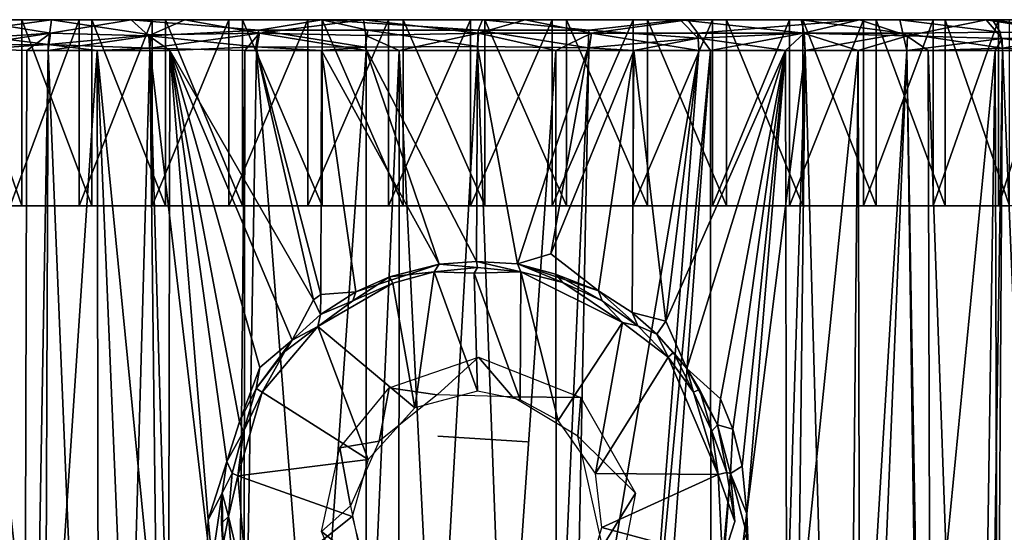
# Model space of a CAD drawing. Extents: x 0 to 651, y 0 to 1621.
# Drawn here: x 608 to 623, y 80 to 88 of the extents above; entities that cross this region are included whole.
import ezdxf

# ---------------------------------------------------------------- set-up
doc = ezdxf.new("R2010")
doc.units = 0
doc.header["$MEASUREMENT"] = 0

msp = doc.modelspace()

# ---------------------------------------------------------------- linework, layer by layer
for points in [[(606.456116, 88.125168, 63.182259), (605.978943, 88.125038, 64.339134), (608.354004, 88.125168, 64.5112)], [(608.354004, 88.125168, 64.5112), (605.978943, 88.125038, 64.339134), (608.145142, 88.124352, 65.854439)], [(605.978943, 88.125038, 64.339134), (606.607788, 87.911621, 65.152115), (608.145142, 88.124352, 65.854439)], [(608.354004, 88.125168, 41.4888), (606.803467, 88.124352, 40.956646), (606.456116, 88.125168, 42.817741)], [(606.803467, 88.124352, 40.956646), (608.130066, 87.909134, 39.894882), (606.574951, 87.799698, 40.79414)], [(608.145142, 88.124352, 65.854439), (606.607788, 87.911621, 65.152115), (608.092468, 87.722946, 66.161568)], [(607.669373, 85.125214, 63.736031), (607.669373, 88.125168, 63.736031), (606.620911, 88.125168, 62.93932)], [(607.669373, 85.125214, 63.736031), (606.620911, 88.125168, 62.93932), (606.620911, 85.125214, 62.93932)], [(608.354004, 88.125168, 41.4888), (609.424988, 88.124947, 39.60508), (606.803467, 88.124352, 40.956646)], [(609.424988, 88.124947, 39.60508), (608.130066, 87.909134, 39.894882), (606.803467, 88.124352, 40.956646)], [(607.47821, 85.125214, 42.39703), (607.47821, 88.125168, 42.39703), (608.589478, 88.125168, 41.690472)], [(607.47821, 85.125214, 42.39703), (608.589478, 88.125168, 41.690472), (608.589478, 85.125214, 41.690472)], [(608.793213, 85.125214, 64.422569), (608.793213, 88.125168, 64.422569), (607.669373, 88.125168, 63.736031)], [(608.793213, 85.125214, 64.422569), (607.669373, 88.125168, 63.736031), (607.669373, 85.125214, 63.736031)], [(608.145142, 88.124352, 65.854439), (608.092468, 87.722946, 66.161568), (609.744385, 87.88237, 66.839714)], [(609.424988, 88.124947, 39.60508), (609.712524, 87.866516, 39.160355), (608.130066, 87.909134, 39.894882)], [(608.354004, 88.125168, 64.5112), (608.145142, 88.124352, 65.854439), (610.453918, 88.125168, 65.490379)], [(610.453918, 88.125168, 65.490379), (608.145142, 88.124352, 65.854439), (610.290466, 88.124954, 66.723129)], [(610.290466, 88.124954, 66.723129), (608.145142, 88.124352, 65.854439), (609.744385, 87.88237, 66.839714)], [(610.453918, 88.125168, 40.509609), (609.424988, 88.124947, 39.60508), (608.354004, 88.125168, 41.4888)], [(608.589478, 85.125214, 41.690472), (608.589478, 88.125168, 41.690472), (609.766602, 88.125168, 41.099949)], [(608.589478, 85.125214, 41.690472), (609.766602, 88.125168, 41.099949), (609.766602, 85.125214, 41.099949)], [(609.980591, 85.125214, 64.991898), (609.980591, 88.125168, 64.991898), (608.793213, 88.125168, 64.422569)], [(609.980591, 85.125214, 64.991898), (608.793213, 88.125168, 64.422569), (608.793213, 85.125214, 64.422569)], [(610.453918, 88.125168, 40.509609), (612.49469, 88.125031, 38.72839), (609.424988, 88.124947, 39.60508)], [(612.49469, 88.125031, 38.72839), (611.479187, 87.953888, 38.672882), (609.424988, 88.124947, 39.60508)], [(609.424988, 88.124947, 39.60508), (611.479187, 87.953888, 38.672882), (609.712524, 87.866516, 39.160355)], [(610.290466, 88.124954, 66.723129), (609.744385, 87.88237, 66.839714), (611.492249, 87.90638, 67.377617)], [(609.766602, 85.125214, 41.099949), (609.766602, 88.125168, 41.099949), (610.997314, 88.125168, 40.63155)], [(609.766602, 85.125214, 41.099949), (610.997314, 88.125168, 40.63155), (610.997314, 85.125214, 40.63155)], [(611.219604, 85.125214, 65.438179), (611.219604, 88.125168, 65.438179), (609.980591, 88.125168, 64.991898)], [(611.219604, 85.125214, 65.438179), (609.980591, 88.125168, 64.991898), (609.980591, 85.125214, 64.991898)], [(610.453918, 88.125168, 65.490379), (610.290466, 88.124954, 66.723129), (612.691895, 88.125168, 66.09005)], [(612.691895, 88.125168, 66.09005), (610.290466, 88.124954, 66.723129), (613.165771, 88.124924, 67.381142)], [(610.290466, 88.124954, 66.723129), (611.492249, 87.90638, 67.377617), (613.165771, 88.124924, 67.381142)], [(612.691895, 88.125168, 39.909939), (612.49469, 88.125031, 38.72839), (610.453918, 88.125168, 40.509609)], [(610.997314, 85.125214, 40.63155), (610.997314, 88.125168, 40.63155), (612.269226, 88.125168, 40.290058)], [(610.997314, 85.125214, 40.63155), (612.269226, 88.125168, 40.290058), (612.269226, 85.125214, 40.290058)], [(612.497314, 85.125214, 65.756821), (612.497314, 88.125168, 65.756821), (611.219604, 88.125168, 65.438179)], [(612.497314, 85.125214, 65.756821), (611.219604, 88.125168, 65.438179), (611.219604, 85.125214, 65.438179)], [(612.49469, 88.125031, 38.72839), (613.231873, 87.953896, 38.352947), (611.479187, 87.953888, 38.672882)], [(613.165771, 88.124924, 67.381142), (611.492249, 87.90638, 67.377617), (613.204285, 87.868416, 67.7043)], [(612.269226, 85.125214, 40.290058), (612.269226, 88.125168, 40.290058), (613.56897, 88.125168, 40.078999)], [(612.269226, 85.125214, 40.290058), (613.56897, 88.125168, 40.078999), (613.56897, 85.125214, 40.078999)], [(615.080383, 88.125061, 38.536621), (612.49469, 88.125031, 38.72839), (612.691895, 88.125168, 39.909939)], [(615.080383, 88.125061, 38.536621), (615.010193, 87.95388, 38.246597), (612.49469, 88.125031, 38.72839)], [(612.49469, 88.125031, 38.72839), (615.010193, 87.95388, 38.246597), (613.231873, 87.953896, 38.352947)], [(613.80072, 85.125214, 65.944557), (613.80072, 88.125168, 65.944557), (612.497314, 88.125168, 65.756821)], [(613.80072, 85.125214, 65.944557), (612.497314, 88.125168, 65.756821), (612.497314, 85.125214, 65.756821)], [(612.691895, 88.125168, 66.09005), (613.165771, 88.124924, 67.381142), (615, 88.125168, 66.291992)], [(615, 88.125168, 39.708012), (615.080383, 88.125061, 38.536621), (612.691895, 88.125168, 39.909939)], [(615, 88.125168, 66.291992), (613.165771, 88.124924, 67.381142), (615.766907, 88.125031, 67.469543)], [(615.766907, 88.125031, 67.469543), (613.165771, 88.124924, 67.381142), (615.012939, 87.909042, 67.795578)], [(613.165771, 88.124924, 67.381142), (613.204285, 87.868416, 67.7043), (615.012939, 87.909042, 67.795578)], [(613.56897, 85.125214, 40.078999), (613.56897, 88.125168, 40.078999), (614.883484, 88.125168, 40.000519)], [(613.56897, 85.125214, 40.078999), (614.883484, 88.125168, 40.000519), (614.883484, 85.125214, 40.000519)], [(615.116516, 85.125214, 65.999481), (615.116516, 88.125168, 65.999481), (613.80072, 88.125168, 65.944557)], [(615.116516, 85.125214, 65.999481), (613.80072, 88.125168, 65.944557), (613.80072, 85.125214, 65.944557)], [(614.883484, 85.125214, 40.000519), (614.883484, 88.125168, 40.000519), (616.19928, 88.125168, 40.055431)], [(614.883484, 85.125214, 40.000519), (616.19928, 88.125168, 40.055431), (616.19928, 85.125214, 40.055431)], [(615, 88.125168, 66.291992), (615.766907, 88.125031, 67.469543), (617.308105, 88.125168, 66.09005)], [(617.308105, 88.125168, 39.909939), (618.256104, 88.124802, 38.835026), (615, 88.125168, 39.708012)], [(615, 88.125168, 39.708012), (618.256104, 88.124802, 38.835026), (615.080383, 88.125061, 38.536621)], [(615.080383, 88.125061, 38.536621), (616.788513, 87.95388, 38.355396), (615.010193, 87.95388, 38.246597)], [(615.766907, 88.125031, 67.469543), (615.012939, 87.909042, 67.795578), (616.831299, 87.906349, 67.684898)], [(618.256104, 88.124802, 38.835026), (616.788513, 87.95388, 38.355396), (615.080383, 88.125061, 38.536621)], [(616.43103, 85.125214, 65.920998), (616.43103, 88.125168, 65.920998), (615.116516, 88.125168, 65.999481)], [(616.43103, 85.125214, 65.920998), (615.116516, 88.125168, 65.999481), (615.116516, 85.125214, 65.999481)], [(617.308105, 88.125168, 66.09005), (615.766907, 88.125031, 67.469543), (618.383301, 88.125061, 67.06234)], [(615.766907, 88.125031, 67.469543), (616.831299, 87.906349, 67.684898), (618.383301, 88.125061, 67.06234)], [(616.19928, 85.125214, 40.055431), (616.19928, 88.125168, 40.055431), (617.502686, 88.125168, 40.243179)], [(616.19928, 85.125214, 40.055431), (617.502686, 88.125168, 40.243179), (617.502686, 85.125214, 40.243179)], [(617.730896, 85.125214, 65.70993), (617.730896, 88.125168, 65.70993), (616.43103, 88.125168, 65.920998)], [(617.730896, 85.125214, 65.70993), (616.43103, 88.125168, 65.920998), (616.43103, 85.125214, 65.920998)], [(618.256104, 88.124802, 38.835026), (618.548828, 87.824951, 38.602573), (616.788513, 87.95388, 38.355396)], [(618.383301, 88.125061, 67.06234), (616.831299, 87.906349, 67.684898), (618.542725, 87.908707, 67.367027)], [(617.308105, 88.125168, 66.09005), (618.383301, 88.125061, 67.06234), (619.546082, 88.125168, 65.490379)], [(619.546082, 88.125168, 40.509609), (620.203918, 88.125061, 39.505005), (617.308105, 88.125168, 39.909939)], [(617.308105, 88.125168, 39.909939), (620.203918, 88.125061, 39.505005), (618.256104, 88.124802, 38.835026)], [(617.502686, 85.125214, 40.243179), (617.502686, 88.125168, 40.243179), (618.780518, 88.125168, 40.561821)], [(617.502686, 85.125214, 40.243179), (618.780518, 88.125168, 40.561821), (618.780518, 85.125214, 40.561821)], [(619.002686, 85.125214, 65.368446), (619.002686, 88.125168, 65.368446), (617.730896, 88.125168, 65.70993)], [(619.002686, 85.125214, 65.368446), (617.730896, 88.125168, 65.70993), (617.730896, 85.125214, 65.70993)], [(620.203918, 88.125061, 39.505005), (620.251953, 87.909126, 39.16666), (618.256104, 88.124802, 38.835026)], [(618.256104, 88.124802, 38.835026), (620.251953, 87.909126, 39.16666), (618.548828, 87.824951, 38.602573)], [(619.546082, 88.125168, 65.490379), (618.383301, 88.125061, 67.06234), (621.142517, 88.124939, 66.146248)], [(618.383301, 88.125061, 67.06234), (618.542725, 87.908707, 67.367027), (621.142517, 88.124939, 66.146248)], [(621.142517, 88.124939, 66.146248), (618.542725, 87.908707, 67.367027), (620.236267, 87.908241, 66.839127)], [(618.780518, 85.125214, 40.561821), (618.780518, 88.125168, 40.561821), (620.019409, 88.125168, 41.008099)], [(618.780518, 85.125214, 40.561821), (620.019409, 88.125168, 41.008099), (620.019409, 85.125214, 41.008099)], [(620.233521, 85.125214, 64.90004), (620.233521, 88.125168, 64.90004), (619.002686, 88.125168, 65.368446)], [(620.233521, 85.125214, 64.90004), (619.002686, 88.125168, 65.368446), (619.002686, 85.125214, 65.368446)], [(619.546082, 88.125168, 65.490379), (621.142517, 88.124939, 66.146248), (621.645996, 88.125168, 64.5112)], [(621.645996, 88.125168, 41.4888), (621.79248, 88.125061, 40.230598), (619.546082, 88.125168, 40.509609)], [(619.546082, 88.125168, 40.509609), (621.79248, 88.125061, 40.230598), (620.203918, 88.125061, 39.505005)], [(620.019409, 85.125214, 41.008099), (620.019409, 88.125168, 41.008099), (621.206909, 88.125168, 41.577431)], [(620.019409, 85.125214, 41.008099), (621.206909, 88.125168, 41.577431), (621.206909, 85.125214, 41.577431)], [(621.79248, 88.125061, 40.230598), (621.838684, 87.9067, 39.87624), (620.203918, 88.125061, 39.505005)], [(620.203918, 88.125061, 39.505005), (621.838684, 87.9067, 39.87624), (620.251953, 87.909126, 39.16666)], [(621.410522, 85.125214, 64.309532), (621.410522, 88.125168, 64.309532), (620.233521, 88.125168, 64.90004)], [(621.410522, 85.125214, 64.309532), (620.233521, 88.125168, 64.90004), (620.233521, 85.125214, 64.90004)], [(621.142517, 88.124939, 66.146248), (620.236267, 87.908241, 66.839127), (621.917908, 87.866341, 66.09993)], [(621.645996, 88.125168, 64.5112), (621.142517, 88.124939, 66.146248), (623.179565, 88.124702, 65.01178)], [(621.142517, 88.124939, 66.146248), (621.917908, 87.866341, 66.09993), (623.179565, 88.124702, 65.01178)], [(621.206909, 85.125214, 41.577431), (621.206909, 88.125168, 41.577431), (622.330627, 88.125168, 42.263969)], [(621.206909, 85.125214, 41.577431), (622.330627, 88.125168, 42.263969), (622.330627, 85.125214, 42.263969)], [(622.52179, 85.125214, 63.602959), (622.52179, 88.125168, 63.602959), (621.410522, 88.125168, 64.309532)], [(622.52179, 85.125214, 63.602959), (621.410522, 88.125168, 64.309532), (621.410522, 85.125214, 64.309532)], [(621.645996, 88.125168, 64.5112), (623.179565, 88.124702, 65.01178), (623.543884, 88.125168, 63.182259)], [(623.543884, 88.125168, 42.817741), (625.322205, 88.125061, 42.831184), (621.645996, 88.125168, 41.4888)], [(621.645996, 88.125168, 41.4888), (625.322205, 88.125061, 42.831184), (623.28241, 88.124977, 41.142338)], [(621.645996, 88.125168, 41.4888), (623.28241, 88.124977, 41.142338), (621.79248, 88.125061, 40.230598)], [(623.28241, 88.124977, 41.142338), (623.409363, 87.922119, 40.839603), (621.79248, 88.125061, 40.230598)], [(621.79248, 88.125061, 40.230598), (623.409363, 87.922119, 40.839603), (621.838684, 87.9067, 39.87624)], [(623.179565, 88.124702, 65.01178), (621.917908, 87.866341, 66.09993), (623.438904, 87.823311, 65.196259)], [(622.330627, 85.125214, 42.263969), (622.330627, 88.125168, 42.263969), (623.379089, 88.125168, 43.06068)], [(622.330627, 85.125214, 42.263969), (623.379089, 88.125168, 43.06068), (623.379089, 85.125214, 43.06068)], [(623.555908, 85.125214, 62.787601), (623.555908, 88.125168, 62.787601), (622.52179, 88.125168, 63.602959)], [(623.555908, 85.125214, 62.787601), (622.52179, 88.125168, 63.602959), (622.52179, 85.125214, 63.602959)], [(623.543884, 88.125168, 63.182259), (623.179565, 88.124702, 65.01178), (624.548096, 88.124924, 63.909416)], [(624.548096, 88.124924, 63.909416), (623.179565, 88.124702, 65.01178), (624.805847, 87.865196, 64.078217)], [(623.179565, 88.124702, 65.01178), (623.438904, 87.823311, 65.196259), (624.805847, 87.865196, 64.078217)], [(625.322205, 88.125061, 42.831184), (624.822327, 87.90831, 41.933678), (623.28241, 88.124977, 41.142338)], [(623.28241, 88.124977, 41.142338), (624.822327, 87.90831, 41.933678), (623.409363, 87.922119, 40.839603)], [(623.379089, 85.125214, 43.06068), (623.379089, 88.125168, 43.06068), (624.341675, 88.125168, 43.959381)], [(623.379089, 85.125214, 43.06068), (624.341675, 88.125168, 43.959381), (624.341675, 85.125214, 43.959381)], [(611.479187, 87.953888, 38.672882), (611.429688, 87.68708, 38.570377), (609.712524, 87.866516, 39.160355)], [(611.479187, 87.953888, 38.672882), (613.191589, 87.685181, 38.245171), (611.429688, 87.68708, 38.570377)], [(613.231873, 87.953896, 38.352947), (613.191589, 87.685181, 38.245171), (611.479187, 87.953888, 38.672882)], [(613.231873, 87.953896, 38.352947), (614.995972, 87.694504, 38.135983), (613.191589, 87.685181, 38.245171)], [(615.010193, 87.95388, 38.246597), (614.995972, 87.694504, 38.135983), (613.231873, 87.953896, 38.352947)], [(615.010193, 87.95388, 38.246597), (616.779297, 87.673309, 38.246723), (614.995972, 87.694504, 38.135983)], [(616.788513, 87.95388, 38.355396), (616.779297, 87.673309, 38.246723), (615.010193, 87.95388, 38.246597)], [(616.788513, 87.95388, 38.355396), (618.548828, 87.824951, 38.602573), (616.779297, 87.673309, 38.246723)], [(623.409363, 87.922119, 40.839603), (623.444702, 87.664352, 40.767345), (621.838684, 87.9067, 39.87624)], [(623.409363, 87.922119, 40.839603), (624.822327, 87.90831, 41.933678), (623.444702, 87.664352, 40.767345)], [(607.75061, 87.628067, 40.022968), (606.55542, 87.666687, 40.76725), (608.130066, 87.909134, 39.894882)], [(606.574951, 87.799698, 40.79414), (608.130066, 87.909134, 39.894882), (606.55542, 87.666687, 40.76725)], [(606.607788, 87.911621, 65.152115), (606.56189, 87.717178, 65.224785), (608.092468, 87.722946, 66.161568)], [(607.75061, 87.628067, 40.022968), (608.130066, 87.909134, 39.894882), (608.092102, 87.628067, 39.83802)], [(608.092102, 87.628067, 39.83802), (608.130066, 87.909134, 39.894882), (609.712524, 87.866516, 39.160355)], [(608.092102, 87.628067, 39.83802), (609.712524, 87.866516, 39.160355), (609.728882, 87.628067, 39.10133)], [(609.744385, 87.88237, 66.839714), (608.092468, 87.722946, 66.161568), (609.728027, 87.666023, 66.898178)], [(609.728882, 87.628067, 39.10133), (609.712524, 87.866516, 39.160355), (610.047974, 87.628067, 38.98447)], [(610.047974, 87.628067, 38.98447), (609.712524, 87.866516, 39.160355), (611.429688, 87.68708, 38.570377)], [(611.254395, 87.628067, 67.384987), (611.492249, 87.90638, 67.377617), (609.728027, 87.666023, 66.898178)], [(609.744385, 87.88237, 66.839714), (609.728027, 87.666023, 66.898178), (611.492249, 87.90638, 67.377617)], [(611.442688, 87.628067, 67.432693), (611.492249, 87.90638, 67.377617), (611.254395, 87.628067, 67.384987)], [(613.208313, 87.628067, 67.756248), (611.492249, 87.90638, 67.377617), (611.442688, 87.628067, 67.432693)], [(613.208313, 87.628067, 67.756248), (613.204285, 87.868416, 67.7043), (611.492249, 87.90638, 67.377617)], [(613.73938, 87.628067, 67.811081), (615.012939, 87.909042, 67.795578), (613.204285, 87.868416, 67.7043)], [(613.73938, 87.628067, 67.811081), (613.204285, 87.868416, 67.7043), (613.208313, 87.628067, 67.756248)], [(615, 87.628067, 67.864632), (615.012939, 87.909042, 67.795578), (613.73938, 87.628067, 67.811081)], [(616.26062, 87.628067, 67.811081), (615.012939, 87.909042, 67.795578), (615, 87.628067, 67.864632)], [(616.26062, 87.628067, 67.811081), (616.831299, 87.906349, 67.684898), (615.012939, 87.909042, 67.795578)], [(616.791687, 87.628067, 67.756248), (616.831299, 87.906349, 67.684898), (616.26062, 87.628067, 67.811081)], [(617.512085, 87.628067, 38.349178), (616.779297, 87.673309, 38.246723), (618.548828, 87.824951, 38.602573)], [(618.557312, 87.628067, 67.432693), (616.831299, 87.906349, 67.684898), (616.791687, 87.628067, 67.756248)], [(618.557312, 87.628067, 67.432693), (618.542725, 87.908707, 67.367027), (616.831299, 87.906349, 67.684898)], [(617.512085, 87.628067, 38.349178), (618.548828, 87.824951, 38.602573), (618.557312, 87.628067, 38.56731)], [(618.745605, 87.628067, 67.384987), (620.236267, 87.908241, 66.839127), (618.542725, 87.908707, 67.367027)], [(618.745605, 87.628067, 67.384987), (618.542725, 87.908707, 67.367027), (618.557312, 87.628067, 67.432693)], [(619.952026, 87.628067, 38.98447), (618.548828, 87.824951, 38.602573), (620.251953, 87.909126, 39.16666)], [(618.557312, 87.628067, 38.56731), (618.548828, 87.824951, 38.602573), (619.952026, 87.628067, 38.98447)], [(620.271118, 87.628067, 66.898666), (620.236267, 87.908241, 66.839127), (618.745605, 87.628067, 67.384987)], [(619.952026, 87.628067, 38.98447), (620.251953, 87.909126, 39.16666), (620.271118, 87.628067, 39.10133)], [(621.122803, 87.628067, 66.545067), (621.917908, 87.866341, 66.09993), (620.236267, 87.908241, 66.839127)], [(621.122803, 87.628067, 66.545067), (620.236267, 87.908241, 66.839127), (620.271118, 87.628067, 66.898666)], [(620.271118, 87.628067, 39.10133), (620.251953, 87.909126, 39.16666), (621.838684, 87.9067, 39.87624)], [(620.271118, 87.628067, 39.10133), (621.838684, 87.9067, 39.87624), (621.907898, 87.628067, 39.83802)], [(621.907898, 87.628067, 66.16198), (621.917908, 87.866341, 66.09993), (621.122803, 87.628067, 66.545067)], [(621.907898, 87.628067, 39.83802), (621.838684, 87.9067, 39.87624), (622.24939, 87.628067, 40.022968)], [(622.24939, 87.628067, 40.022968), (621.838684, 87.9067, 39.87624), (623.444702, 87.664352, 40.767345)], [(621.907898, 87.628067, 66.16198), (623.438904, 87.823311, 65.196259), (621.917908, 87.866341, 66.09993)], [(623.323792, 87.628067, 65.315491), (623.438904, 87.823311, 65.196259), (621.907898, 87.628067, 66.16198)], [(623.323792, 87.628067, 65.315491), (623.444092, 87.628067, 65.233353), (623.438904, 87.823311, 65.196259)], [(623.438904, 87.823311, 65.196259), (624.857117, 87.628067, 64.126343), (624.805847, 87.865196, 64.078217)], [(623.438904, 87.823311, 65.196259), (623.444092, 87.628067, 65.233353), (624.857117, 87.628067, 64.126343)], [(624.338318, 87.628067, 41.43478), (623.444702, 87.664352, 40.767345), (624.822327, 87.90831, 41.933678)], [(606.915894, 64.125183, 40.364868), (606.55542, 87.666687, 40.76725), (607.68457, 64.125183, 39.904789)], [(607.68457, 64.125183, 39.904789), (606.55542, 87.666687, 40.76725), (607.75061, 87.628067, 40.022968)], [(606.676208, 87.628067, 65.315491), (608.092468, 87.722946, 66.161568), (606.56189, 87.717178, 65.224785)], [(608.041382, 75.060249, 66.214828), (608.092468, 87.722946, 66.161568), (606.676208, 87.628067, 65.315491)], [(606.676208, 87.628067, 65.315491), (607.280579, 74.886078, 65.788757), (608.041382, 75.060249, 66.214828)], [(607.68457, 64.125183, 39.904789), (608.092102, 87.628067, 39.83802), (609.068176, 64.125183, 39.222691)], [(607.68457, 64.125183, 39.904789), (607.75061, 87.628067, 40.022968), (608.092102, 87.628067, 39.83802)], [(608.041382, 75.060249, 66.214828), (608.877197, 87.628067, 66.545067), (608.092468, 87.722946, 66.161568)], [(608.90332, 75.252304, 66.630615), (608.877197, 87.628067, 66.545067), (608.041382, 75.060249, 66.214828)], [(609.068176, 64.125183, 39.222691), (608.092102, 87.628067, 39.83802), (609.728882, 87.628067, 39.10133)], [(608.877197, 87.628067, 66.545067), (609.728027, 87.666023, 66.898178), (608.092468, 87.722946, 66.161568)], [(608.877197, 87.628067, 66.545067), (610.081299, 75.431999, 67.089592), (609.728027, 87.666023, 66.898178)], [(608.90332, 75.252304, 66.630615), (609.394592, 75.321136, 66.834839), (608.877197, 87.628067, 66.545067)], [(608.877197, 87.628067, 66.545067), (609.394592, 75.321136, 66.834839), (610.081299, 75.431999, 67.089592)], [(609.068176, 64.125183, 39.222691), (609.728882, 87.628067, 39.10133), (610.00293, 64.125183, 38.856838)], [(609.728027, 87.666023, 66.898178), (610.081299, 75.431999, 67.089592), (611.145996, 75.577499, 67.412567)], [(609.728027, 87.666023, 66.898178), (611.145996, 75.577499, 67.412567), (611.254395, 87.628067, 67.384987)], [(610.00293, 64.125183, 38.856838), (609.728882, 87.628067, 39.10133), (610.047974, 87.628067, 38.98447)], [(610.00293, 64.125183, 38.856838), (610.047974, 87.628067, 38.98447), (610.666992, 80.073952, 38.735401)], [(611.429688, 87.68708, 38.570377), (612.362, 83.612923, 38.34779), (610.047974, 87.628067, 38.98447)], [(611.49585, 82.524429, 38.519627), (611.170654, 81.649467, 38.59462), (610.047974, 87.628067, 38.98447)], [(610.047974, 87.628067, 38.98447), (611.170654, 81.649467, 38.59462), (610.967468, 81.01049, 38.644714)], [(610.047974, 87.628067, 38.98447), (612.362, 83.612923, 38.34779), (612.018494, 82.966118, 38.401505)], [(610.047974, 87.628067, 38.98447), (612.018494, 82.966118, 38.401505), (611.49585, 82.524429, 38.519627)], [(610.666992, 80.073952, 38.735401), (610.047974, 87.628067, 38.98447), (610.967468, 81.01049, 38.644714)], [(611.254395, 87.628067, 67.384987), (611.145996, 75.577499, 67.412567), (611.240173, 75.588943, 67.437134)], [(611.254395, 87.628067, 67.384987), (611.240173, 75.588943, 67.437134), (611.442688, 87.628067, 67.432693)], [(611.442688, 87.628067, 67.432693), (611.240173, 75.588943, 67.437134), (612.368896, 75.708153, 67.691261)], [(612.487915, 87.628067, 38.349178), (611.429688, 87.68708, 38.570377), (613.191589, 87.685181, 38.245171)], [(612.487915, 87.628067, 38.349178), (612.478882, 83.701012, 38.32777), (611.429688, 87.68708, 38.570377)], [(611.429688, 87.68708, 38.570377), (612.478882, 83.701012, 38.32777), (612.362, 83.612923, 38.34779)], [(611.442688, 87.628067, 67.432693), (612.368896, 75.708153, 67.691261), (613.208313, 87.628067, 67.756248)], [(613.208313, 87.628067, 67.756248), (612.368896, 75.708153, 67.691261), (613.20813, 75.624397, 67.809967)], [(612.487915, 87.628067, 38.349178), (613.03949, 83.742523, 38.242237), (612.478882, 83.701012, 38.32777)], [(613.191589, 87.685181, 38.245171), (614.384277, 84.19088, 38.125942), (612.487915, 87.628067, 38.349178)], [(612.487915, 87.628067, 38.349178), (614.384277, 84.19088, 38.125942), (613.03949, 83.742523, 38.242237)], [(614.995972, 87.694504, 38.135983), (614.984741, 84.233231, 38.116524), (613.191589, 87.685181, 38.245171)], [(613.191589, 87.685181, 38.245171), (614.984741, 84.233231, 38.116524), (614.384277, 84.19088, 38.125942)], [(613.208313, 87.628067, 67.756248), (613.20813, 75.624397, 67.809967), (613.73938, 87.628067, 67.811081)], [(613.73938, 87.628067, 67.811081), (613.20813, 75.624397, 67.809967), (613.73468, 75.780693, 67.864761)], [(613.73938, 87.628067, 67.811081), (613.73468, 75.780693, 67.864761), (614.330505, 75.797623, 67.905357)], [(613.73938, 87.628067, 67.811081), (614.330505, 75.797623, 67.905357), (615, 87.628067, 67.864632)], [(615, 87.628067, 67.864632), (614.330505, 75.797623, 67.905357), (615.438293, 75.803818, 67.918556)], [(614.995972, 87.694504, 38.135983), (615.642151, 84.194572, 38.128971), (614.984741, 84.233231, 38.116524)], [(616.779297, 87.673309, 38.246723), (615.642151, 84.194572, 38.128971), (614.995972, 87.694504, 38.135983)], [(615, 87.628067, 67.864632), (615.438293, 75.803818, 67.918556), (616.26062, 87.628067, 67.811081)], [(616.26062, 87.628067, 67.811081), (615.438293, 75.803818, 67.918556), (616.266296, 75.785583, 67.874908)], [(616.176208, 84.356552, 38.16333), (615.642151, 84.194572, 38.128971), (616.779297, 87.673309, 38.246723)], [(617.512085, 87.628067, 38.349178), (616.176208, 84.356552, 38.16333), (616.779297, 87.673309, 38.246723)], [(617.512085, 87.628067, 38.349178), (616.944946, 83.760674, 38.240097), (616.176208, 84.356552, 38.16333)], [(616.26062, 87.628067, 67.811081), (616.266296, 75.785583, 67.874908), (616.791687, 87.628067, 67.756248)], [(616.791687, 87.628067, 67.756248), (616.266296, 75.785583, 67.874908), (616.5578, 75.774193, 67.848419)], [(616.791687, 87.628067, 67.756248), (616.5578, 75.774193, 67.848419), (618.557312, 87.628067, 67.432693)], [(618.557312, 87.628067, 67.432693), (616.5578, 75.774193, 67.848419), (617.632629, 75.708328, 67.699318)], [(617.487061, 83.41227, 38.320709), (616.944946, 83.760674, 38.240097), (617.512085, 87.628067, 38.349178)], [(617.512085, 87.628067, 38.349178), (618.027405, 83.270432, 38.421379), (617.487061, 83.41227, 38.320709)], [(618.557312, 87.628067, 38.56731), (618.027405, 83.270432, 38.421379), (617.512085, 87.628067, 38.349178)], [(618.557312, 87.628067, 67.432693), (617.632629, 75.708328, 67.699318), (618.745605, 87.628067, 67.384987)], [(618.745605, 87.628067, 67.384987), (617.632629, 75.708328, 67.699318), (617.867981, 75.688599, 67.655403)], [(618.745605, 87.628067, 67.384987), (617.867981, 75.688599, 67.655403), (618.749695, 75.597939, 67.455109)], [(618.557312, 87.628067, 38.56731), (619.952026, 87.628067, 38.98447), (618.027405, 83.270432, 38.421379)], [(619.952026, 87.628067, 38.98447), (618.367981, 82.507614, 38.485798), (618.027405, 83.270432, 38.421379)], [(618.90564, 82.020073, 38.624271), (618.367981, 82.507614, 38.485798), (619.952026, 87.628067, 38.98447)], [(618.745605, 87.628067, 67.384987), (618.749695, 75.597939, 67.455109), (620.271118, 87.628067, 66.898666)], [(620.271118, 87.628067, 66.898666), (618.749695, 75.597939, 67.455109), (619.885803, 75.443802, 67.111053)], [(619.952026, 87.628067, 38.98447), (619.105286, 81.532059, 38.676971), (618.90564, 82.020073, 38.624271)], [(619.257751, 80.936874, 38.717926), (619.105286, 81.532059, 38.676971), (619.952026, 87.628067, 38.98447)], [(619.333191, 80.168839, 38.736069), (619.257751, 80.936874, 38.717926), (619.952026, 87.628067, 38.98447)], [(619.333191, 80.168839, 38.736069), (619.952026, 87.628067, 38.98447), (619.99707, 64.125183, 38.856838)], [(620.271118, 87.628067, 66.898666), (619.885803, 75.443802, 67.111053), (621.122803, 87.628067, 66.545067)], [(619.885803, 75.443802, 67.111053), (621.002319, 75.252182, 66.673019), (621.122803, 87.628067, 66.545067)], [(619.99707, 64.125183, 38.856838), (619.952026, 87.628067, 38.98447), (620.271118, 87.628067, 39.10133)], [(619.99707, 64.125183, 38.856838), (620.271118, 87.628067, 39.10133), (620.931824, 64.125183, 39.222691)], [(620.931824, 64.125183, 39.222691), (620.271118, 87.628067, 39.10133), (621.907898, 87.628067, 39.83802)], [(620.931824, 64.125183, 39.222691), (621.907898, 87.628067, 39.83802), (622.31543, 64.125183, 39.904789)], [(621.122803, 87.628067, 66.545067), (621.002319, 75.252182, 66.673019), (621.151001, 75.223679, 66.606758)], [(621.122803, 87.628067, 66.545067), (621.151001, 75.223679, 66.606758), (621.907898, 87.628067, 66.16198)], [(621.907898, 87.628067, 66.16198), (621.151001, 75.223679, 66.606758), (622.090271, 74.877396, 66.143196)], [(621.907898, 87.628067, 66.16198), (622.090271, 74.877396, 66.143196), (623.323792, 87.628067, 65.315491)], [(622.31543, 64.125183, 39.904789), (621.907898, 87.628067, 39.83802), (622.24939, 87.628067, 40.022968)], [(623.323792, 87.628067, 65.315491), (622.090271, 74.877396, 66.143196), (623.13208, 74.776833, 65.526329)], [(623.084229, 64.125183, 40.364868), (622.24939, 87.628067, 40.022968), (623.444702, 87.664352, 40.767345)], [(622.31543, 64.125183, 39.904789), (622.24939, 87.628067, 40.022968), (623.084229, 64.125183, 40.364868)], [(623.084229, 64.125183, 40.364868), (623.444702, 87.664352, 40.767345), (624.423279, 64.125183, 41.32946)], [(623.323792, 87.628067, 65.315491), (623.13208, 74.776833, 65.526329), (623.363892, 74.71627, 65.373421)], [(623.444092, 87.628067, 65.233353), (623.323792, 87.628067, 65.315491), (623.363892, 74.71627, 65.373421)], [(623.444092, 87.628067, 65.233353), (623.363892, 74.71627, 65.373421), (624.857117, 87.628067, 64.126343)], [(624.857117, 87.628067, 64.126343), (623.363892, 74.71627, 65.373421), (624.122803, 74.505447, 64.827843)], [(624.423279, 64.125183, 41.32946), (623.444702, 87.664352, 40.767345), (624.338318, 87.628067, 41.43478)], [(616.176208, 84.356552, 38.16333), (616.944946, 83.760674, 38.240097), (615.642151, 84.194572, 38.128971)], [(613.582397, 83.986122, 37.984928), (613.03949, 83.742523, 38.242237), (614.384277, 84.19088, 38.125942)], [(614.303162, 84.063255, 35.000729), (613.582397, 83.986122, 37.984928), (614.384277, 84.19088, 38.125942)], [(614.303162, 84.063255, 35.000729), (614.384277, 84.19088, 38.125942), (615, 84.134186, 35.275757)], [(614.942566, 84.042213, 35.000309), (614.303162, 84.063255, 35.000729), (615, 84.134186, 35.275757)], [(614.384277, 84.19088, 38.125942), (614.984741, 84.233231, 38.116524), (615, 84.134186, 35.275757)], [(614.942566, 84.042213, 35.000309), (615, 84.134186, 35.275757), (615.692871, 84.064018, 35.000751)], [(615, 84.134186, 35.275757), (614.984741, 84.233231, 38.116524), (615.692871, 84.064018, 35.000751)], [(615.692871, 84.064018, 35.000751), (614.984741, 84.233231, 38.116524), (615.642151, 84.194572, 38.128971)], [(616.252686, 84.02494, 37.849495), (616.371155, 83.892403, 35.275757), (615.642151, 84.194572, 38.128971)], [(615.642151, 84.194572, 38.128971), (616.371155, 83.892403, 35.275757), (615.692871, 84.064018, 35.000751)], [(616.944946, 83.760674, 38.240097), (616.252686, 84.02494, 37.849495), (615.642151, 84.194572, 38.128971)], [(613.582397, 83.986122, 37.984928), (613.635986, 83.884338, 35.000717), (612.994995, 83.598022, 35.289532)], [(613.582397, 83.986122, 37.984928), (612.994995, 83.598022, 35.289532), (613.03949, 83.742523, 38.242237)], [(613.635986, 83.884338, 35.000717), (613.582397, 83.986122, 37.984928), (614.303162, 84.063255, 35.000729)], [(613.989807, 81.874512, 35), (613.635986, 83.884338, 35.000717), (614.303162, 84.063255, 35.000729)], [(613.989807, 81.874512, 35), (614.303162, 84.063255, 35.000729), (615, 82.145226, 35)], [(615, 82.145226, 35), (614.303162, 84.063255, 35.000729), (614.942566, 84.042213, 35.000309)], [(615.684082, 82.004547, 35), (614.942566, 84.042213, 35.000309), (615.692871, 84.064018, 35.000751)], [(615, 82.145226, 35), (614.942566, 84.042213, 35.000309), (615.684082, 82.004547, 35)], [(615.684082, 82.004547, 35), (615.692871, 84.064018, 35.000751), (616.298401, 81.672722, 35)], [(616.298401, 81.672722, 35), (615.692871, 84.064018, 35.000751), (617.331238, 83.249809, 35.000229)], [(615.692871, 84.064018, 35.000751), (616.371155, 83.892403, 35.275757), (617.331238, 83.249809, 35.000229)], [(616.371155, 83.892403, 35.275757), (616.252686, 84.02494, 37.849495), (617.004517, 83.597061, 35.275757)], [(617.004517, 83.597061, 35.275757), (616.252686, 84.02494, 37.849495), (616.944946, 83.760674, 38.240097)], [(613.989807, 81.874512, 35), (612.428894, 83.18718, 35.000927), (613.635986, 83.884338, 35.000717)], [(612.428894, 83.18718, 35.000927), (612.994995, 83.598022, 35.289532), (613.635986, 83.884338, 35.000717)], [(617.331238, 83.249809, 35.000229), (616.371155, 83.892403, 35.275757), (617.004517, 83.597061, 35.275757)], [(612.471436, 83.378944, 38.258869), (612.362, 83.612923, 38.34779), (612.478882, 83.701012, 38.32777)], [(612.994995, 83.598022, 35.289532), (612.471436, 83.378944, 38.258869), (613.03949, 83.742523, 38.242237)], [(612.471436, 83.378944, 38.258869), (612.478882, 83.701012, 38.32777), (613.03949, 83.742523, 38.242237)], [(617.004517, 83.597061, 35.275757), (616.944946, 83.760674, 38.240097), (617.577698, 83.197121, 35.289532)], [(617.577698, 83.197121, 35.289532), (616.944946, 83.760674, 38.240097), (617.487061, 83.41227, 38.320709)], [(612.018494, 82.966118, 38.401505), (612.362, 83.612923, 38.34779), (612.471436, 83.378944, 38.258869)], [(612.428894, 83.18718, 35.000927), (612.471436, 83.378944, 38.258869), (612.994995, 83.598022, 35.289532)], [(617.004517, 83.597061, 35.275757), (617.577698, 83.197121, 35.289532), (617.331238, 83.249809, 35.000229)], [(612.471436, 83.378944, 38.258869), (612.428894, 83.18718, 35.000927), (612.018494, 82.966118, 38.401505)], [(617.577698, 83.197121, 35.289532), (617.487061, 83.41227, 38.320709), (617.88446, 83.062019, 38.318363)], [(618.027405, 83.270432, 38.421379), (617.88446, 83.062019, 38.318363), (617.487061, 83.41227, 38.320709)], [(613.238159, 81.043121, 35), (611.536743, 82.125267, 35.001152), (612.428894, 83.18718, 35.000927)], [(612.428894, 83.18718, 35.000927), (611.536743, 82.125267, 35.001152), (611.899048, 82.781181, 37.244595)], [(612.018494, 82.966118, 38.401505), (612.428894, 83.18718, 35.000927), (611.899048, 82.781181, 37.244595)], [(613.238159, 81.043121, 35), (612.428894, 83.18718, 35.000927), (613.989807, 81.874512, 35)], [(616.298401, 81.672722, 35), (617.331238, 83.249809, 35.000229), (616.898132, 80.816467, 35)], [(616.898132, 80.816467, 35), (617.331238, 83.249809, 35.000229), (618.066284, 82.692245, 35.001053)], [(617.331238, 83.249809, 35.000229), (617.577698, 83.197121, 35.289532), (618.066284, 82.692245, 35.001053)], [(617.577698, 83.197121, 35.289532), (617.88446, 83.062019, 38.318363), (618.066284, 82.692245, 35.001053)], [(617.88446, 83.062019, 38.318363), (618.027405, 83.270432, 38.421379), (618.367981, 82.507614, 38.485798)], [(618.066284, 82.692245, 35.001053), (617.88446, 83.062019, 38.318363), (618.149048, 82.768097, 38.185154)], [(617.88446, 83.062019, 38.318363), (618.367981, 82.507614, 38.485798), (618.149048, 82.768097, 38.185154)], [(611.49585, 82.524429, 38.519627), (612.018494, 82.966118, 38.401505), (611.43689, 82.187683, 38.261078)], [(611.43689, 82.187683, 38.261078), (612.018494, 82.966118, 38.401505), (611.899048, 82.781181, 37.244595)], [(611.536743, 82.125267, 35.001152), (611.43689, 82.187683, 38.261078), (611.899048, 82.781181, 37.244595)], [(615.013062, 82.690437, 34.007278), (614.348694, 82.08461, 33.505989), (613.575623, 82.198952, 34.009338)], [(615.013062, 82.690437, 34.007278), (615.560608, 82.051956, 33.509636), (614.348694, 82.08461, 33.505989)], [(616.662903, 82.040756, 34.008755), (615.560608, 82.051956, 33.509636), (615.013062, 82.690437, 34.007278)], [(616.898132, 80.816467, 35), (618.066284, 82.692245, 35.001053), (618.867981, 80.8004, 35.000359)], [(618.066284, 82.692245, 35.001053), (618.149048, 82.768097, 38.185154), (618.472046, 82.129181, 35.25473)], [(618.066284, 82.692245, 35.001053), (618.472046, 82.129181, 35.25473), (618.867981, 80.8004, 35.000359)], [(618.472046, 82.129181, 35.25473), (618.149048, 82.768097, 38.185154), (618.367981, 82.507614, 38.485798)], [(611.170654, 81.649467, 38.59462), (611.49585, 82.524429, 38.519627), (611.43689, 82.187683, 38.261078)], [(618.472046, 82.129181, 35.25473), (618.367981, 82.507614, 38.485798), (618.569702, 82.168762, 38.240891)], [(618.367981, 82.507614, 38.485798), (618.857544, 81.598961, 38.547787), (618.569702, 82.168762, 38.240891)], [(618.90564, 82.020073, 38.624271), (618.857544, 81.598961, 38.547787), (618.367981, 82.507614, 38.485798)], [(613.238159, 81.043121, 35), (611.142822, 80.781189, 35.000282), (611.536743, 82.125267, 35.001152)], [(611.142822, 80.781189, 35.000282), (611.2323, 81.496574, 35.273598), (611.536743, 82.125267, 35.001152)], [(611.43689, 82.187683, 38.261078), (611.2323, 81.496574, 35.273598), (611.170654, 81.649467, 38.59462)], [(611.43689, 82.187683, 38.261078), (611.536743, 82.125267, 35.001152), (611.2323, 81.496574, 35.273598)], [(613.575623, 82.198952, 34.009338), (613.415161, 81.339012, 33.509491), (612.781982, 81.233536, 34.009422)], [(613.575623, 82.198952, 34.009338), (614.348694, 82.08461, 33.505989), (613.415161, 81.339012, 33.509491)], [(616.662903, 82.040756, 34.008755), (616.611206, 81.41658, 33.505997), (615.560608, 82.051956, 33.509636)], [(618.472046, 82.129181, 35.25473), (618.569702, 82.168762, 38.240891), (618.768311, 81.496719, 35.289532)], [(618.472046, 82.129181, 35.25473), (618.768311, 81.496719, 35.289532), (618.867981, 80.8004, 35.000359)], [(618.768311, 81.496719, 35.289532), (618.569702, 82.168762, 38.240891), (618.857544, 81.598961, 38.547787)], [(617.537659, 80.500923, 34.00729), (616.611206, 81.41658, 33.505997), (616.662903, 82.040756, 34.008755)], [(618.90564, 82.020073, 38.624271), (619.105286, 81.532059, 38.676971), (618.857544, 81.598961, 38.547787)], [(611.2323, 81.496574, 35.273598), (610.967468, 81.01049, 38.644714), (611.170654, 81.649467, 38.59462)], [(618.768311, 81.496719, 35.289532), (618.857544, 81.598961, 38.547787), (619.011414, 80.832993, 37.062672)], [(619.011414, 80.832993, 37.062672), (618.857544, 81.598961, 38.547787), (619.06842, 80.816116, 38.585598)], [(618.857544, 81.598961, 38.547787), (619.105286, 81.532059, 38.676971), (619.06842, 80.816116, 38.585598)], [(611.051392, 80.821503, 35.273518), (610.967468, 81.01049, 38.644714), (611.2323, 81.496574, 35.273598)], [(611.142822, 80.781189, 35.000282), (611.051392, 80.821503, 35.273518), (611.2323, 81.496574, 35.273598)], [(615.802124, 81.325172, 36.50938), (614.361816, 81.41983, 36.50938), (615.802124, 81.325172, 33.50938)], [(615.802124, 81.325172, 33.50938), (614.361816, 81.41983, 36.50938), (614.361816, 81.41983, 33.50938)], [(618.867981, 80.8004, 35.000359), (618.768311, 81.496719, 35.289532), (619.011414, 80.832993, 37.062672)], [(619.105286, 81.532059, 38.676971), (619.257751, 80.936874, 38.717926), (619.06842, 80.816116, 38.585598)], [(612.781982, 81.233536, 34.009422), (613.415161, 81.339012, 33.509491), (612.955688, 80.297989, 33.507366)], [(617.537659, 80.500923, 34.00729), (617.007385, 79.641426, 33.505985), (616.611206, 81.41658, 33.505997)], [(612.781982, 81.233536, 34.009422), (612.955688, 80.297989, 33.507366), (612.486267, 79.884079, 34.009129)], [(610.891479, 80.500328, 38.604538), (610.666992, 80.073952, 38.735401), (610.967468, 81.01049, 38.644714)], [(611.051392, 80.821503, 35.273518), (610.891479, 80.500328, 38.604538), (610.967468, 81.01049, 38.644714)], [(612.97998, 80.125221, 35), (611.142822, 80.781189, 35.000282), (613.238159, 81.043121, 35)], [(610.991028, 80.125214, 35.275757), (610.891479, 80.500328, 38.604538), (611.051392, 80.821503, 35.273518)], [(611.142822, 80.781189, 35.000282), (610.991028, 80.125214, 35.275757), (611.051392, 80.821503, 35.273518)], [(616.898132, 80.816467, 35), (618.867981, 80.8004, 35.000359), (616.999878, 79.950279, 35)], [(616.999878, 79.950279, 35), (618.867981, 80.8004, 35.000359), (618.938049, 79.430275, 35.001152)], [(618.867981, 80.8004, 35.000359), (619.011414, 80.832993, 37.062672), (619.139282, 80.044792, 38.697449)], [(618.867981, 80.8004, 35.000359), (619.139282, 80.044792, 38.697449), (618.938049, 79.430275, 35.001152)], [(619.325317, 79.857048, 38.73175), (618.912598, 78.800591, 38.523964), (619.06842, 80.816116, 38.585598)], [(618.912598, 78.800591, 38.523964), (618.938049, 79.430275, 35.001152), (619.06842, 80.816116, 38.585598)], [(619.06842, 80.816116, 38.585598), (618.938049, 79.430275, 35.001152), (619.139282, 80.044792, 38.697449)], [(619.139282, 80.044792, 38.697449), (619.011414, 80.832993, 37.062672), (619.06842, 80.816116, 38.585598)], [(619.333191, 80.168839, 38.736069), (619.06842, 80.816116, 38.585598), (619.257751, 80.936874, 38.717926)], [(619.325317, 79.857048, 38.73175), (619.06842, 80.816116, 38.585598), (619.333191, 80.168839, 38.736069)], [(611.142822, 80.781189, 35.000282), (611.307983, 78.788818, 35.000359), (610.991028, 80.125214, 35.275757)], [(612.97998, 80.125221, 35), (611.307983, 78.788818, 35.000359), (611.142822, 80.781189, 35.000282)], [(610.666992, 80.073952, 38.735401), (610.891479, 80.500328, 38.604538), (610.727905, 79.408943, 38.711479)], [(610.901611, 79.661003, 38.593063), (610.727905, 79.408943, 38.711479), (610.891479, 80.500328, 38.604538)], [(610.991028, 80.125214, 35.275757), (610.881592, 80.016441, 38.479961), (610.891479, 80.500328, 38.604538)], [(610.891479, 80.500328, 38.604538), (610.881592, 80.016441, 38.479961), (610.901611, 79.661003, 38.593063)], [(617.251648, 79.003014, 34.009323), (617.007385, 79.641426, 33.505985), (617.537659, 80.500923, 34.00729)], [(612.486267, 79.884079, 34.009129), (612.955688, 80.297989, 33.507366), (613.150513, 79.363998, 33.50938)], [(619.99707, 64.125183, 38.856838), (619.325317, 79.857048, 38.73175), (619.333191, 80.168839, 38.736069)], [(610.666992, 80.073952, 38.735401), (610.727905, 79.408943, 38.711479), (610.00293, 64.125183, 38.856838)], [(610.881592, 80.016441, 38.479961), (610.991028, 80.125214, 35.275757), (610.901611, 79.661003, 38.593063)], [(610.901611, 79.661003, 38.593063), (610.991028, 80.125214, 35.275757), (611.050781, 79.428848, 35.289532)], [(611.307983, 78.788818, 35.000359), (611.050781, 79.428848, 35.289532), (610.991028, 80.125214, 35.275757)], [(613.194336, 79.28315, 35), (611.307983, 78.788818, 35.000359), (612.97998, 80.125221, 35)], [(612.486267, 79.884079, 34.009129), (613.150513, 79.363998, 33.50938), (613.131714, 78.367302, 34.007286)], [(616.999878, 79.950279, 35), (618.938049, 79.430275, 35.001152), (616.805786, 79.28315, 35)]]:
    msp.add_3dface(points)

doc.saveas('drawing.dxf')
